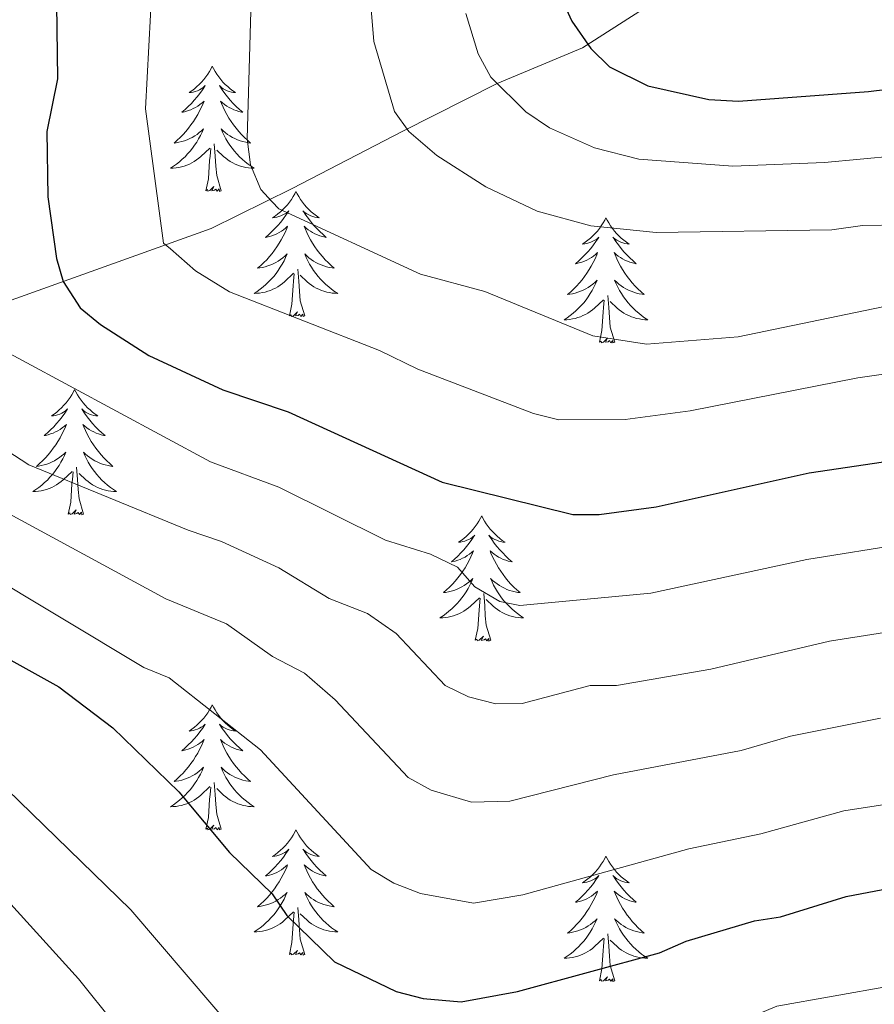
# Model space of a CAD drawing. Extents: x 605752 to 610254, y 786905 to 789946.
# Drawn here: x 606879 to 606960, y 788312 to 788405 of the extents above; entities that cross this region are included whole.
import ezdxf

# ---------------------------------------------------------------- set-up
doc = ezdxf.new("R2010")
doc.units = 0
doc.header["$MEASUREMENT"] = 0
doc.linetypes.add('DGN Style 3', pattern=[66.707732, 47.64838, -19.059352])
for name, color, linetype in [('Nivel 11', 7, 'Continuous'), ('Nivel 36', 7, 'Continuous'), ('Nivel 4', 7, 'Continuous'), ('Nivel 5', 7, 'Continuous'), ('Nivel 61', 7, 'Continuous'), ('Nivel 63', 7, 'Continuous')]:
    doc.layers.add(name, color=color, linetype=linetype)

msp = doc.modelspace()

# ---------------------------------------------------------------- linework, layer by layer
at = {"layer": 'Nivel 11', "color": 142, "linetype": 'DGN Style 3', "lineweight": 13}
msp.add_polyline3d([(606872.979, 788376.835, 305), (606897.124, 788385.481, 292.868), (606904.834, 788389.291, 289.072), (606915.367, 788394.75, 285.218), (606924.364, 788399.302, 280), (606932.496, 788402.675, 275.252), (606964.385, 788423.205, 261.576)], dxfattribs=at)
at = {"layer": 'Nivel 36', "color": 92, "linetype": 'Continuous', "lineweight": 0, "flags": 128}
for points in [[(606897.237, 788400.933), (606897.126, 788400.714), (606896.971, 788400.439), (606896.803, 788400.173), (606896.621, 788399.916), (606896.427, 788399.668), (606896.22, 788399.43), (606896.001, 788399.204), (606895.771, 788398.988), (606895.531, 788398.785), (606895.28, 788398.594), (606895.02, 788398.416), (606895.219, 788398.439), (606895.422, 788398.477), (606895.621, 788398.532), (606895.816, 788398.601), (606896.005, 788398.686), (606896.186, 788398.785), (606896.36, 788398.897), (606896.565, 788399.088), (606896.524, 788399.023), (606896.294, 788398.678), (606896.051, 788398.342), (606895.795, 788398.016), (606895.527, 788397.7), (606895.247, 788397.395), (606894.955, 788397.101), (606894.652, 788396.818), (606894.339, 788396.547), (606894.463, 788396.57), (606894.709, 788396.628), (606894.951, 788396.701), (606895.187, 788396.789), (606895.418, 788396.892), (606895.641, 788397.01), (606895.857, 788397.141), (606896.064, 788397.286), (606896.261, 788397.443), (606896.448, 788397.613), (606896.36, 788397.391), (606896.204, 788397.03), (606896.033, 788396.676), (606895.848, 788396.329), (606895.648, 788395.989), (606895.436, 788395.658), (606895.209, 788395.336), (606894.97, 788395.024), (606894.719, 788394.721), (606894.455, 788394.429), (606894.18, 788394.148), (606893.893, 788393.878), (606893.596, 788393.62), (606893.792, 788393.645), (606894.059, 788393.692), (606894.322, 788393.755), (606894.581, 788393.834), (606894.836, 788393.928), (606895.084, 788394.036), (606895.325, 788394.159), (606895.559, 788394.297), (606895.784, 788394.447), (606896, 788394.611), (606896.206, 788394.787), (606896.401, 788394.975), (606896.26, 788394.648), (606896.105, 788394.327), (606895.936, 788394.013), (606895.753, 788393.708), (606895.556, 788393.411), (606895.346, 788393.123), (606895.123, 788392.845), (606894.888, 788392.577), (606894.642, 788392.319), (606894.384, 788392.074), (606894.115, 788391.84), (606893.836, 788391.618), (606893.547, 788391.409), (606893.257, 788391.218), (606893.522, 788391.227), (606893.785, 788391.252), (606894.047, 788391.293), (606894.306, 788391.35), (606894.561, 788391.422), (606894.811, 788391.509), (606895.055, 788391.612), (606895.293, 788391.728), (606895.523, 788391.859), (606895.745, 788392.004), (606895.958, 788392.162), (606896.161, 788392.332), (606897.009, 788393.131)], [(606897.237, 788400.933), (606897.348, 788400.714), (606897.503, 788400.439), (606897.671, 788400.173), (606897.853, 788399.916), (606898.047, 788399.668), (606898.254, 788399.43), (606898.473, 788399.204), (606898.703, 788398.988), (606898.943, 788398.785), (606899.194, 788398.594), (606899.454, 788398.416), (606899.255, 788398.439), (606899.052, 788398.477), (606898.853, 788398.532), (606898.658, 788398.601), (606898.469, 788398.686), (606898.288, 788398.785), (606898.114, 788398.897), (606897.909, 788399.088), (606897.95, 788399.023), (606898.18, 788398.678), (606898.423, 788398.342), (606898.679, 788398.016), (606898.947, 788397.7), (606899.227, 788397.395), (606899.519, 788397.101), (606899.822, 788396.818), (606900.135, 788396.547), (606900.011, 788396.57), (606899.765, 788396.628), (606899.523, 788396.701), (606899.287, 788396.789), (606899.056, 788396.892), (606898.833, 788397.01), (606898.617, 788397.141), (606898.41, 788397.286), (606898.213, 788397.443), (606898.026, 788397.613), (606898.114, 788397.391), (606898.27, 788397.03), (606898.441, 788396.676), (606898.626, 788396.329), (606898.826, 788395.989), (606899.038, 788395.658), (606899.265, 788395.336), (606899.504, 788395.024), (606899.755, 788394.721), (606900.019, 788394.429), (606900.294, 788394.148), (606900.581, 788393.878), (606900.878, 788393.62), (606900.682, 788393.645), (606900.415, 788393.692), (606900.152, 788393.755), (606899.893, 788393.834), (606899.638, 788393.928), (606899.39, 788394.036), (606899.149, 788394.159), (606898.915, 788394.297), (606898.69, 788394.447), (606898.474, 788394.611), (606898.268, 788394.787), (606898.073, 788394.975), (606898.214, 788394.648), (606898.369, 788394.327), (606898.538, 788394.013), (606898.721, 788393.708), (606898.918, 788393.411), (606899.128, 788393.123), (606899.351, 788392.845), (606899.586, 788392.577), (606899.832, 788392.319), (606900.09, 788392.074), (606900.359, 788391.84), (606900.638, 788391.618), (606900.927, 788391.409), (606901.217, 788391.218), (606900.952, 788391.227), (606900.689, 788391.252), (606900.427, 788391.293), (606900.168, 788391.35), (606899.913, 788391.422), (606899.663, 788391.509), (606899.419, 788391.612), (606899.181, 788391.728), (606898.951, 788391.859), (606898.729, 788392.004), (606898.516, 788392.162), (606898.313, 788392.332), (606897.655, 788392.952)], [(606896.618, 788389.082), (606896.863, 788390.2), (606896.976, 788391.942), (606897.024, 788392.375), (606897.087, 788393.098)], [(606898.088, 788389.082), (606897.659, 788390.522), (606897.568, 788391.426), (606897.522, 788392.375), (606897.42, 788393.539)], [(606898.088, 788389.082), (606897.914, 788389.014), (606897.895, 788389.253), (606897.705, 788389.031), (606897.584, 788389.234), (606897.463, 788389.126), (606897.193, 788389.072), (606897.389, 788389.465), (606897.004, 788389.085), (606896.816, 788389.031), (606896.775, 788389.193), (606896.618, 788389.082)], [(606905.197, 788389.014), (606905.086, 788388.795), (606904.931, 788388.52), (606904.763, 788388.254), (606904.581, 788387.997), (606904.387, 788387.749), (606904.18, 788387.511), (606903.961, 788387.285), (606903.731, 788387.069), (606903.491, 788386.866), (606903.24, 788386.675), (606902.98, 788386.497), (606903.179, 788386.52), (606903.382, 788386.558), (606903.581, 788386.613), (606903.776, 788386.682), (606903.965, 788386.767), (606904.146, 788386.866), (606904.32, 788386.978), (606904.525, 788387.169), (606904.484, 788387.104), (606904.254, 788386.759), (606904.011, 788386.423), (606903.755, 788386.097), (606903.487, 788385.781), (606903.207, 788385.476), (606902.915, 788385.182), (606902.612, 788384.899), (606902.299, 788384.628), (606902.423, 788384.651), (606902.669, 788384.709), (606902.911, 788384.782), (606903.147, 788384.87), (606903.378, 788384.973), (606903.601, 788385.091), (606903.817, 788385.222), (606904.024, 788385.367), (606904.221, 788385.524), (606904.408, 788385.694), (606904.32, 788385.472), (606904.164, 788385.111), (606903.993, 788384.757), (606903.808, 788384.41), (606903.608, 788384.07), (606903.396, 788383.739), (606903.169, 788383.417), (606902.93, 788383.105), (606902.679, 788382.802), (606902.415, 788382.51), (606902.14, 788382.229), (606901.853, 788381.959), (606901.556, 788381.701), (606901.752, 788381.726), (606902.019, 788381.773), (606902.282, 788381.836), (606902.541, 788381.915), (606902.796, 788382.009), (606903.044, 788382.117), (606903.285, 788382.24), (606903.519, 788382.378), (606903.744, 788382.528), (606903.96, 788382.692), (606904.166, 788382.868), (606904.361, 788383.056), (606904.22, 788382.729), (606904.065, 788382.408), (606903.896, 788382.094), (606903.713, 788381.789), (606903.516, 788381.492), (606903.306, 788381.204), (606903.083, 788380.926), (606902.848, 788380.658), (606902.602, 788380.4), (606902.344, 788380.155), (606902.075, 788379.921), (606901.796, 788379.699), (606901.507, 788379.49), (606901.217, 788379.299), (606901.482, 788379.308), (606901.745, 788379.333), (606902.007, 788379.374), (606902.266, 788379.431), (606902.521, 788379.503), (606902.771, 788379.59), (606903.015, 788379.693), (606903.253, 788379.809), (606903.483, 788379.94), (606903.705, 788380.085), (606903.918, 788380.243), (606904.121, 788380.413), (606904.969, 788381.212)], [(606905.197, 788389.014), (606905.308, 788388.795), (606905.463, 788388.52), (606905.631, 788388.254), (606905.813, 788387.997), (606906.007, 788387.749), (606906.214, 788387.511), (606906.433, 788387.285), (606906.663, 788387.069), (606906.903, 788386.866), (606907.154, 788386.675), (606907.414, 788386.497), (606907.215, 788386.52), (606907.012, 788386.558), (606906.813, 788386.613), (606906.618, 788386.682), (606906.429, 788386.767), (606906.248, 788386.866), (606906.074, 788386.978), (606905.869, 788387.169), (606905.91, 788387.104), (606906.14, 788386.759), (606906.383, 788386.423), (606906.639, 788386.097), (606906.907, 788385.781), (606907.187, 788385.476), (606907.479, 788385.182), (606907.782, 788384.899), (606908.095, 788384.628), (606907.971, 788384.651), (606907.725, 788384.709), (606907.483, 788384.782), (606907.247, 788384.87), (606907.016, 788384.973), (606906.793, 788385.091), (606906.577, 788385.222), (606906.37, 788385.367), (606906.173, 788385.524), (606905.986, 788385.694), (606906.074, 788385.472), (606906.23, 788385.111), (606906.401, 788384.757), (606906.586, 788384.41), (606906.786, 788384.07), (606906.998, 788383.739), (606907.225, 788383.417), (606907.464, 788383.105), (606907.715, 788382.802), (606907.979, 788382.51), (606908.254, 788382.229), (606908.541, 788381.959), (606908.838, 788381.701), (606908.642, 788381.726), (606908.375, 788381.773), (606908.112, 788381.836), (606907.853, 788381.915), (606907.598, 788382.009), (606907.35, 788382.117), (606907.109, 788382.24), (606906.875, 788382.378), (606906.65, 788382.528), (606906.434, 788382.692), (606906.228, 788382.868), (606906.033, 788383.056), (606906.174, 788382.729), (606906.329, 788382.408), (606906.498, 788382.094), (606906.681, 788381.789), (606906.878, 788381.492), (606907.088, 788381.204), (606907.311, 788380.926), (606907.546, 788380.658), (606907.792, 788380.4), (606908.05, 788380.155), (606908.319, 788379.921), (606908.598, 788379.699), (606908.887, 788379.49), (606909.177, 788379.299), (606908.912, 788379.308), (606908.649, 788379.333), (606908.387, 788379.374), (606908.128, 788379.431), (606907.873, 788379.503), (606907.623, 788379.59), (606907.379, 788379.693), (606907.141, 788379.809), (606906.911, 788379.94), (606906.689, 788380.085), (606906.476, 788380.243), (606906.273, 788380.413), (606905.615, 788381.033)], [(606934.712, 788386.506), (606934.601, 788386.287), (606934.446, 788386.012), (606934.278, 788385.746), (606934.096, 788385.489), (606933.902, 788385.241), (606933.695, 788385.003), (606933.476, 788384.777), (606933.246, 788384.561), (606933.006, 788384.358), (606932.755, 788384.167), (606932.495, 788383.989), (606932.694, 788384.012), (606932.897, 788384.05), (606933.096, 788384.105), (606933.291, 788384.174), (606933.48, 788384.259), (606933.661, 788384.358), (606933.835, 788384.47), (606934.04, 788384.661), (606933.999, 788384.596), (606933.769, 788384.251), (606933.526, 788383.915), (606933.27, 788383.589), (606933.002, 788383.273), (606932.722, 788382.968), (606932.43, 788382.674), (606932.127, 788382.391), (606931.814, 788382.12), (606931.938, 788382.143), (606932.184, 788382.201), (606932.426, 788382.274), (606932.662, 788382.362), (606932.893, 788382.465), (606933.116, 788382.583), (606933.332, 788382.714), (606933.539, 788382.859), (606933.736, 788383.016), (606933.923, 788383.186), (606933.835, 788382.964), (606933.679, 788382.603), (606933.508, 788382.249), (606933.323, 788381.902), (606933.123, 788381.562), (606932.911, 788381.231), (606932.684, 788380.909), (606932.445, 788380.597), (606932.194, 788380.294), (606931.93, 788380.002), (606931.655, 788379.721), (606931.368, 788379.451), (606931.071, 788379.193), (606931.267, 788379.218), (606931.534, 788379.265), (606931.797, 788379.328), (606932.056, 788379.407), (606932.311, 788379.501), (606932.559, 788379.609), (606932.8, 788379.732), (606933.034, 788379.87), (606933.259, 788380.02), (606933.475, 788380.184), (606933.681, 788380.36), (606933.876, 788380.548), (606933.735, 788380.221), (606933.58, 788379.9), (606933.411, 788379.586), (606933.228, 788379.281), (606933.031, 788378.984), (606932.821, 788378.696), (606932.598, 788378.418), (606932.363, 788378.15), (606932.117, 788377.892), (606931.859, 788377.647), (606931.59, 788377.413), (606931.311, 788377.191), (606931.022, 788376.982), (606930.732, 788376.791), (606930.997, 788376.8), (606931.26, 788376.825), (606931.522, 788376.866), (606931.781, 788376.923), (606932.036, 788376.995), (606932.286, 788377.082), (606932.53, 788377.185), (606932.768, 788377.301), (606932.998, 788377.432), (606933.22, 788377.577), (606933.433, 788377.735), (606933.636, 788377.905), (606934.484, 788378.704)], [(606934.712, 788386.506), (606934.823, 788386.287), (606934.978, 788386.012), (606935.146, 788385.746), (606935.328, 788385.489), (606935.522, 788385.241), (606935.729, 788385.003), (606935.948, 788384.777), (606936.178, 788384.561), (606936.418, 788384.358), (606936.669, 788384.167), (606936.929, 788383.989), (606936.73, 788384.012), (606936.527, 788384.05), (606936.328, 788384.105), (606936.133, 788384.174), (606935.944, 788384.259), (606935.763, 788384.358), (606935.589, 788384.47), (606935.384, 788384.661), (606935.425, 788384.596), (606935.655, 788384.251), (606935.898, 788383.915), (606936.154, 788383.589), (606936.422, 788383.273), (606936.702, 788382.968), (606936.994, 788382.674), (606937.297, 788382.391), (606937.61, 788382.12), (606937.486, 788382.143), (606937.24, 788382.201), (606936.998, 788382.274), (606936.762, 788382.362), (606936.531, 788382.465), (606936.308, 788382.583), (606936.092, 788382.714), (606935.885, 788382.859), (606935.688, 788383.016), (606935.501, 788383.186), (606935.589, 788382.964), (606935.745, 788382.603), (606935.916, 788382.249), (606936.101, 788381.902), (606936.301, 788381.562), (606936.513, 788381.231), (606936.74, 788380.909), (606936.979, 788380.597), (606937.23, 788380.294), (606937.494, 788380.002), (606937.769, 788379.721), (606938.056, 788379.451), (606938.353, 788379.193), (606938.157, 788379.218), (606937.89, 788379.265), (606937.627, 788379.328), (606937.368, 788379.407), (606937.113, 788379.501), (606936.865, 788379.609), (606936.624, 788379.732), (606936.39, 788379.87), (606936.165, 788380.02), (606935.949, 788380.184), (606935.743, 788380.36), (606935.548, 788380.548), (606935.689, 788380.221), (606935.844, 788379.9), (606936.013, 788379.586), (606936.196, 788379.281), (606936.393, 788378.984), (606936.603, 788378.696), (606936.826, 788378.418), (606937.061, 788378.15), (606937.307, 788377.892), (606937.565, 788377.647), (606937.834, 788377.413), (606938.113, 788377.191), (606938.402, 788376.982), (606938.692, 788376.791), (606938.427, 788376.8), (606938.164, 788376.825), (606937.902, 788376.866), (606937.643, 788376.923), (606937.388, 788376.995), (606937.138, 788377.082), (606936.894, 788377.185), (606936.656, 788377.301), (606936.426, 788377.432), (606936.204, 788377.577), (606935.991, 788377.735), (606935.788, 788377.905), (606935.13, 788378.525)], [(606904.578, 788377.163), (606904.823, 788378.281), (606904.936, 788380.023), (606904.984, 788380.456), (606905.047, 788381.179)], [(606906.048, 788377.163), (606905.619, 788378.603), (606905.528, 788379.507), (606905.482, 788380.456), (606905.38, 788381.62)], [(606935.563, 788374.655), (606935.134, 788376.095), (606935.043, 788376.999), (606934.997, 788377.948), (606934.895, 788379.112)], [(606934.093, 788374.655), (606934.338, 788375.773), (606934.451, 788377.515), (606934.499, 788377.948), (606934.562, 788378.671)], [(606906.048, 788377.163), (606905.874, 788377.095), (606905.855, 788377.334), (606905.665, 788377.112), (606905.544, 788377.315), (606905.423, 788377.207), (606905.153, 788377.153), (606905.349, 788377.546), (606904.964, 788377.166), (606904.776, 788377.112), (606904.735, 788377.274), (606904.578, 788377.163)], [(606935.563, 788374.655), (606935.389, 788374.587), (606935.37, 788374.826), (606935.18, 788374.604), (606935.059, 788374.807), (606934.938, 788374.699), (606934.668, 788374.645), (606934.864, 788375.038), (606934.479, 788374.658), (606934.291, 788374.604), (606934.25, 788374.766), (606934.093, 788374.655)], [(606884.129, 788370.146), (606884.018, 788369.927), (606883.863, 788369.652), (606883.695, 788369.386), (606883.513, 788369.129), (606883.319, 788368.881), (606883.112, 788368.643), (606882.893, 788368.417), (606882.663, 788368.201), (606882.423, 788367.998), (606882.172, 788367.807), (606881.912, 788367.629), (606882.111, 788367.652), (606882.314, 788367.69), (606882.513, 788367.745), (606882.708, 788367.814), (606882.897, 788367.899), (606883.078, 788367.998), (606883.252, 788368.11), (606883.457, 788368.301), (606883.416, 788368.236), (606883.186, 788367.891), (606882.943, 788367.555), (606882.687, 788367.229), (606882.419, 788366.913), (606882.139, 788366.608), (606881.847, 788366.314), (606881.544, 788366.031), (606881.231, 788365.76), (606881.355, 788365.783), (606881.601, 788365.841), (606881.843, 788365.914), (606882.079, 788366.002), (606882.31, 788366.105), (606882.533, 788366.223), (606882.749, 788366.354), (606882.956, 788366.499), (606883.153, 788366.656), (606883.34, 788366.826), (606883.252, 788366.604), (606883.096, 788366.243), (606882.925, 788365.889), (606882.74, 788365.542), (606882.54, 788365.202), (606882.328, 788364.871), (606882.101, 788364.549), (606881.862, 788364.237), (606881.611, 788363.934), (606881.347, 788363.642), (606881.072, 788363.361), (606880.785, 788363.091), (606880.488, 788362.833), (606880.684, 788362.858), (606880.951, 788362.905), (606881.214, 788362.968), (606881.473, 788363.047), (606881.728, 788363.141), (606881.976, 788363.249), (606882.217, 788363.372), (606882.451, 788363.51), (606882.676, 788363.66), (606882.892, 788363.824), (606883.098, 788364), (606883.293, 788364.188), (606883.152, 788363.861), (606882.997, 788363.54), (606882.828, 788363.226), (606882.645, 788362.921), (606882.448, 788362.624), (606882.238, 788362.336), (606882.015, 788362.058), (606881.78, 788361.79), (606881.534, 788361.532), (606881.276, 788361.287), (606881.007, 788361.053), (606880.728, 788360.831), (606880.439, 788360.622), (606880.149, 788360.431), (606880.414, 788360.44), (606880.677, 788360.465), (606880.939, 788360.506), (606881.198, 788360.563), (606881.453, 788360.635), (606881.703, 788360.722), (606881.947, 788360.825), (606882.185, 788360.941), (606882.415, 788361.072), (606882.637, 788361.217), (606882.85, 788361.375), (606883.053, 788361.545), (606883.901, 788362.344)], [(606884.129, 788370.146), (606884.24, 788369.927), (606884.395, 788369.652), (606884.563, 788369.386), (606884.745, 788369.129), (606884.939, 788368.881), (606885.146, 788368.643), (606885.365, 788368.417), (606885.595, 788368.201), (606885.835, 788367.998), (606886.086, 788367.807), (606886.346, 788367.629), (606886.147, 788367.652), (606885.944, 788367.69), (606885.745, 788367.745), (606885.55, 788367.814), (606885.361, 788367.899), (606885.18, 788367.998), (606885.006, 788368.11), (606884.801, 788368.301), (606884.842, 788368.236), (606885.072, 788367.891), (606885.315, 788367.555), (606885.571, 788367.229), (606885.839, 788366.913), (606886.119, 788366.608), (606886.411, 788366.314), (606886.714, 788366.031), (606887.027, 788365.76), (606886.903, 788365.783), (606886.657, 788365.841), (606886.415, 788365.914), (606886.179, 788366.002), (606885.948, 788366.105), (606885.725, 788366.223), (606885.509, 788366.354), (606885.302, 788366.499), (606885.105, 788366.656), (606884.918, 788366.826), (606885.006, 788366.604), (606885.162, 788366.243), (606885.333, 788365.889), (606885.518, 788365.542), (606885.718, 788365.202), (606885.93, 788364.871), (606886.157, 788364.549), (606886.396, 788364.237), (606886.647, 788363.934), (606886.911, 788363.642), (606887.186, 788363.361), (606887.473, 788363.091), (606887.77, 788362.833), (606887.574, 788362.858), (606887.307, 788362.905), (606887.044, 788362.968), (606886.785, 788363.047), (606886.53, 788363.141), (606886.282, 788363.249), (606886.041, 788363.372), (606885.807, 788363.51), (606885.582, 788363.66), (606885.366, 788363.824), (606885.16, 788364), (606884.965, 788364.188), (606885.106, 788363.861), (606885.261, 788363.54), (606885.43, 788363.226), (606885.613, 788362.921), (606885.81, 788362.624), (606886.02, 788362.336), (606886.243, 788362.058), (606886.478, 788361.79), (606886.724, 788361.532), (606886.982, 788361.287), (606887.251, 788361.053), (606887.53, 788360.831), (606887.819, 788360.622), (606888.109, 788360.431), (606887.844, 788360.44), (606887.581, 788360.465), (606887.319, 788360.506), (606887.06, 788360.563), (606886.805, 788360.635), (606886.555, 788360.722), (606886.311, 788360.825), (606886.073, 788360.941), (606885.843, 788361.072), (606885.621, 788361.217), (606885.408, 788361.375), (606885.205, 788361.545), (606884.547, 788362.165)], [(606883.51, 788358.295), (606883.755, 788359.413), (606883.868, 788361.155), (606883.916, 788361.588), (606883.979, 788362.311)], [(606884.98, 788358.295), (606884.551, 788359.735), (606884.46, 788360.639), (606884.414, 788361.588), (606884.312, 788362.752)], [(606884.98, 788358.295), (606884.806, 788358.227), (606884.787, 788358.466), (606884.597, 788358.244), (606884.476, 788358.447), (606884.355, 788358.339), (606884.085, 788358.285), (606884.281, 788358.678), (606883.896, 788358.298), (606883.708, 788358.244), (606883.667, 788358.406), (606883.51, 788358.295)], [(606922.895, 788358.121), (606922.784, 788357.902), (606922.629, 788357.627), (606922.461, 788357.361), (606922.279, 788357.104), (606922.085, 788356.856), (606921.878, 788356.618), (606921.659, 788356.392), (606921.429, 788356.176), (606921.189, 788355.973), (606920.938, 788355.782), (606920.678, 788355.604), (606920.877, 788355.627), (606921.08, 788355.665), (606921.279, 788355.72), (606921.474, 788355.789), (606921.663, 788355.874), (606921.844, 788355.973), (606922.018, 788356.085), (606922.223, 788356.276), (606922.182, 788356.211), (606921.952, 788355.866), (606921.709, 788355.53), (606921.453, 788355.204), (606921.185, 788354.888), (606920.905, 788354.583), (606920.613, 788354.289), (606920.31, 788354.006), (606919.997, 788353.735), (606920.121, 788353.758), (606920.367, 788353.816), (606920.609, 788353.889), (606920.845, 788353.977), (606921.076, 788354.08), (606921.299, 788354.198), (606921.515, 788354.329), (606921.722, 788354.474), (606921.919, 788354.631), (606922.106, 788354.801), (606922.018, 788354.579), (606921.862, 788354.218), (606921.691, 788353.864), (606921.506, 788353.517), (606921.306, 788353.177), (606921.094, 788352.846), (606920.867, 788352.524), (606920.628, 788352.212), (606920.377, 788351.909), (606920.113, 788351.617), (606919.838, 788351.336), (606919.551, 788351.066), (606919.254, 788350.808), (606919.45, 788350.833), (606919.717, 788350.88), (606919.98, 788350.943), (606920.239, 788351.022), (606920.494, 788351.116), (606920.742, 788351.224), (606920.983, 788351.347), (606921.217, 788351.485), (606921.442, 788351.635), (606921.658, 788351.799), (606921.864, 788351.975), (606922.059, 788352.163), (606921.918, 788351.836), (606921.763, 788351.515), (606921.594, 788351.201), (606921.411, 788350.896), (606921.214, 788350.599), (606921.004, 788350.311), (606920.781, 788350.033), (606920.546, 788349.765), (606920.3, 788349.507), (606920.042, 788349.262), (606919.773, 788349.028), (606919.494, 788348.806), (606919.205, 788348.597), (606918.915, 788348.406), (606919.18, 788348.415), (606919.443, 788348.44), (606919.705, 788348.481), (606919.964, 788348.538), (606920.219, 788348.61), (606920.469, 788348.697), (606920.713, 788348.8), (606920.951, 788348.916), (606921.181, 788349.047), (606921.403, 788349.192), (606921.616, 788349.35), (606921.819, 788349.52), (606922.667, 788350.319)], [(606922.895, 788358.121), (606923.006, 788357.902), (606923.161, 788357.627), (606923.329, 788357.361), (606923.511, 788357.104), (606923.705, 788356.856), (606923.912, 788356.618), (606924.131, 788356.392), (606924.361, 788356.176), (606924.601, 788355.973), (606924.852, 788355.782), (606925.112, 788355.604), (606924.913, 788355.627), (606924.71, 788355.665), (606924.511, 788355.72), (606924.316, 788355.789), (606924.127, 788355.874), (606923.946, 788355.973), (606923.772, 788356.085), (606923.567, 788356.276), (606923.608, 788356.211), (606923.838, 788355.866), (606924.081, 788355.53), (606924.337, 788355.204), (606924.605, 788354.888), (606924.885, 788354.583), (606925.177, 788354.289), (606925.48, 788354.006), (606925.793, 788353.735), (606925.669, 788353.758), (606925.423, 788353.816), (606925.181, 788353.889), (606924.945, 788353.977), (606924.714, 788354.08), (606924.491, 788354.198), (606924.275, 788354.329), (606924.068, 788354.474), (606923.871, 788354.631), (606923.684, 788354.801), (606923.772, 788354.579), (606923.928, 788354.218), (606924.099, 788353.864), (606924.284, 788353.517), (606924.484, 788353.177), (606924.696, 788352.846), (606924.923, 788352.524), (606925.162, 788352.212), (606925.413, 788351.909), (606925.677, 788351.617), (606925.952, 788351.336), (606926.239, 788351.066), (606926.536, 788350.808), (606926.34, 788350.833), (606926.073, 788350.88), (606925.81, 788350.943), (606925.551, 788351.022), (606925.296, 788351.116), (606925.048, 788351.224), (606924.807, 788351.347), (606924.573, 788351.485), (606924.348, 788351.635), (606924.132, 788351.799), (606923.926, 788351.975), (606923.731, 788352.163), (606923.872, 788351.836), (606924.027, 788351.515), (606924.196, 788351.201), (606924.379, 788350.896), (606924.576, 788350.599), (606924.786, 788350.311), (606925.009, 788350.033), (606925.244, 788349.765), (606925.49, 788349.507), (606925.748, 788349.262), (606926.017, 788349.028), (606926.296, 788348.806), (606926.585, 788348.597), (606926.875, 788348.406), (606926.61, 788348.415), (606926.347, 788348.44), (606926.085, 788348.481), (606925.826, 788348.538), (606925.571, 788348.61), (606925.321, 788348.697), (606925.077, 788348.8), (606924.839, 788348.916), (606924.609, 788349.047), (606924.387, 788349.192), (606924.174, 788349.35), (606923.971, 788349.52), (606923.313, 788350.14)], [(606922.276, 788346.27), (606922.521, 788347.388), (606922.634, 788349.13), (606922.682, 788349.563), (606922.745, 788350.286)], [(606923.746, 788346.27), (606923.317, 788347.71), (606923.226, 788348.614), (606923.18, 788349.563), (606923.078, 788350.727)], [(606923.746, 788346.27), (606923.572, 788346.202), (606923.553, 788346.441), (606923.363, 788346.219), (606923.242, 788346.422), (606923.121, 788346.314), (606922.851, 788346.26), (606923.047, 788346.653), (606922.662, 788346.273), (606922.474, 788346.219), (606922.433, 788346.381), (606922.276, 788346.27)], [(606897.237, 788340.135), (606897.126, 788339.916), (606896.971, 788339.641), (606896.803, 788339.375), (606896.621, 788339.118), (606896.427, 788338.87), (606896.22, 788338.632), (606896.001, 788338.406), (606895.771, 788338.19), (606895.531, 788337.987), (606895.28, 788337.796), (606895.02, 788337.618), (606895.219, 788337.641), (606895.422, 788337.679), (606895.621, 788337.734), (606895.816, 788337.803), (606896.005, 788337.888), (606896.186, 788337.987), (606896.36, 788338.099), (606896.565, 788338.29), (606896.524, 788338.225), (606896.294, 788337.88), (606896.051, 788337.544), (606895.795, 788337.218), (606895.527, 788336.902), (606895.247, 788336.597), (606894.955, 788336.303), (606894.652, 788336.02), (606894.339, 788335.749), (606894.463, 788335.772), (606894.709, 788335.83), (606894.951, 788335.903), (606895.187, 788335.991), (606895.418, 788336.094), (606895.641, 788336.212), (606895.857, 788336.343), (606896.064, 788336.488), (606896.261, 788336.645), (606896.448, 788336.815), (606896.36, 788336.593), (606896.204, 788336.232), (606896.033, 788335.878), (606895.848, 788335.531), (606895.648, 788335.191), (606895.436, 788334.86), (606895.209, 788334.538), (606894.97, 788334.226), (606894.719, 788333.923), (606894.455, 788333.631), (606894.18, 788333.35), (606893.893, 788333.08), (606893.596, 788332.822), (606893.792, 788332.847), (606894.059, 788332.894), (606894.322, 788332.957), (606894.581, 788333.036), (606894.836, 788333.13), (606895.084, 788333.238), (606895.325, 788333.361), (606895.559, 788333.499), (606895.784, 788333.649), (606896, 788333.813), (606896.206, 788333.989), (606896.401, 788334.177), (606896.26, 788333.85), (606896.105, 788333.529), (606895.936, 788333.215), (606895.753, 788332.91), (606895.556, 788332.613), (606895.346, 788332.325), (606895.123, 788332.047), (606894.888, 788331.779), (606894.642, 788331.521), (606894.384, 788331.276), (606894.115, 788331.042), (606893.836, 788330.82), (606893.547, 788330.611), (606893.257, 788330.42), (606893.522, 788330.429), (606893.785, 788330.454), (606894.047, 788330.495), (606894.306, 788330.552), (606894.561, 788330.624), (606894.811, 788330.711), (606895.055, 788330.814), (606895.293, 788330.93), (606895.523, 788331.061), (606895.745, 788331.206), (606895.958, 788331.364), (606896.161, 788331.534), (606897.009, 788332.333)], [(606897.237, 788340.135), (606897.348, 788339.916), (606897.503, 788339.641), (606897.671, 788339.375), (606897.853, 788339.118), (606898.047, 788338.87), (606898.254, 788338.632), (606898.473, 788338.406), (606898.703, 788338.19), (606898.943, 788337.987), (606899.194, 788337.796), (606899.454, 788337.618), (606899.255, 788337.641), (606899.052, 788337.679), (606898.853, 788337.734), (606898.658, 788337.803), (606898.469, 788337.888), (606898.288, 788337.987), (606898.114, 788338.099), (606897.909, 788338.29), (606897.95, 788338.225), (606898.18, 788337.88), (606898.423, 788337.544), (606898.679, 788337.218), (606898.947, 788336.902), (606899.227, 788336.597), (606899.519, 788336.303), (606899.822, 788336.02), (606900.135, 788335.749), (606900.011, 788335.772), (606899.765, 788335.83), (606899.523, 788335.903), (606899.287, 788335.991), (606899.056, 788336.094), (606898.833, 788336.212), (606898.617, 788336.343), (606898.41, 788336.488), (606898.213, 788336.645), (606898.026, 788336.815), (606898.114, 788336.593), (606898.27, 788336.232), (606898.441, 788335.878), (606898.626, 788335.531), (606898.826, 788335.191), (606899.038, 788334.86), (606899.265, 788334.538), (606899.504, 788334.226), (606899.755, 788333.923), (606900.019, 788333.631), (606900.294, 788333.35), (606900.581, 788333.08), (606900.878, 788332.822), (606900.682, 788332.847), (606900.415, 788332.894), (606900.152, 788332.957), (606899.893, 788333.036), (606899.638, 788333.13), (606899.39, 788333.238), (606899.149, 788333.361), (606898.915, 788333.499), (606898.69, 788333.649), (606898.474, 788333.813), (606898.268, 788333.989), (606898.073, 788334.177), (606898.214, 788333.85), (606898.369, 788333.529), (606898.538, 788333.215), (606898.721, 788332.91), (606898.918, 788332.613), (606899.128, 788332.325), (606899.351, 788332.047), (606899.586, 788331.779), (606899.832, 788331.521), (606900.09, 788331.276), (606900.359, 788331.042), (606900.638, 788330.82), (606900.927, 788330.611), (606901.217, 788330.42), (606900.952, 788330.429), (606900.689, 788330.454), (606900.427, 788330.495), (606900.168, 788330.552), (606899.913, 788330.624), (606899.663, 788330.711), (606899.419, 788330.814), (606899.181, 788330.93), (606898.951, 788331.061), (606898.729, 788331.206), (606898.516, 788331.364), (606898.313, 788331.534), (606897.655, 788332.154)], [(606896.618, 788328.284), (606896.863, 788329.402), (606896.976, 788331.144), (606897.024, 788331.577), (606897.087, 788332.3)], [(606898.088, 788328.284), (606897.659, 788329.724), (606897.568, 788330.628), (606897.522, 788331.577), (606897.42, 788332.741)], [(606898.088, 788328.284), (606897.914, 788328.216), (606897.895, 788328.455), (606897.705, 788328.233), (606897.584, 788328.436), (606897.463, 788328.328), (606897.193, 788328.274), (606897.389, 788328.667), (606897.004, 788328.287), (606896.816, 788328.233), (606896.775, 788328.395), (606896.618, 788328.284)], [(606905.197, 788328.216), (606905.086, 788327.997), (606904.931, 788327.722), (606904.763, 788327.456), (606904.581, 788327.199), (606904.387, 788326.951), (606904.18, 788326.713), (606903.961, 788326.487), (606903.731, 788326.271), (606903.491, 788326.068), (606903.24, 788325.877), (606902.98, 788325.699), (606903.179, 788325.722), (606903.382, 788325.76), (606903.581, 788325.815), (606903.776, 788325.884), (606903.965, 788325.969), (606904.146, 788326.068), (606904.32, 788326.18), (606904.525, 788326.371), (606904.484, 788326.306), (606904.254, 788325.961), (606904.011, 788325.625), (606903.755, 788325.299), (606903.487, 788324.983), (606903.207, 788324.678), (606902.915, 788324.384), (606902.612, 788324.101), (606902.299, 788323.83), (606902.423, 788323.853), (606902.669, 788323.911), (606902.911, 788323.984), (606903.147, 788324.072), (606903.378, 788324.175), (606903.601, 788324.293), (606903.817, 788324.424), (606904.024, 788324.569), (606904.221, 788324.726), (606904.408, 788324.896), (606904.32, 788324.674), (606904.164, 788324.313), (606903.993, 788323.959), (606903.808, 788323.612), (606903.608, 788323.272), (606903.396, 788322.941), (606903.169, 788322.619), (606902.93, 788322.307), (606902.679, 788322.004), (606902.415, 788321.712), (606902.14, 788321.431), (606901.853, 788321.161), (606901.556, 788320.903), (606901.752, 788320.928), (606902.019, 788320.975), (606902.282, 788321.038), (606902.541, 788321.117), (606902.796, 788321.211), (606903.044, 788321.319), (606903.285, 788321.442), (606903.519, 788321.58), (606903.744, 788321.73), (606903.96, 788321.894), (606904.166, 788322.07), (606904.361, 788322.258), (606904.22, 788321.931), (606904.065, 788321.61), (606903.896, 788321.296), (606903.713, 788320.991), (606903.516, 788320.694), (606903.306, 788320.406), (606903.083, 788320.128), (606902.848, 788319.86), (606902.602, 788319.602), (606902.344, 788319.357), (606902.075, 788319.123), (606901.796, 788318.901), (606901.507, 788318.692), (606901.217, 788318.501), (606901.482, 788318.51), (606901.745, 788318.535), (606902.007, 788318.576), (606902.266, 788318.633), (606902.521, 788318.705), (606902.771, 788318.792), (606903.015, 788318.895), (606903.253, 788319.011), (606903.483, 788319.142), (606903.705, 788319.287), (606903.918, 788319.445), (606904.121, 788319.615), (606904.969, 788320.414)], [(606905.197, 788328.216), (606905.308, 788327.997), (606905.463, 788327.722), (606905.631, 788327.456), (606905.813, 788327.199), (606906.007, 788326.951), (606906.214, 788326.713), (606906.433, 788326.487), (606906.663, 788326.271), (606906.903, 788326.068), (606907.154, 788325.877), (606907.414, 788325.699), (606907.215, 788325.722), (606907.012, 788325.76), (606906.813, 788325.815), (606906.618, 788325.884), (606906.429, 788325.969), (606906.248, 788326.068), (606906.074, 788326.18), (606905.869, 788326.371), (606905.91, 788326.306), (606906.14, 788325.961), (606906.383, 788325.625), (606906.639, 788325.299), (606906.907, 788324.983), (606907.187, 788324.678), (606907.479, 788324.384), (606907.782, 788324.101), (606908.095, 788323.83), (606907.971, 788323.853), (606907.725, 788323.911), (606907.483, 788323.984), (606907.247, 788324.072), (606907.016, 788324.175), (606906.793, 788324.293), (606906.577, 788324.424), (606906.37, 788324.569), (606906.173, 788324.726), (606905.986, 788324.896), (606906.074, 788324.674), (606906.23, 788324.313), (606906.401, 788323.959), (606906.586, 788323.612), (606906.786, 788323.272), (606906.998, 788322.941), (606907.225, 788322.619), (606907.464, 788322.307), (606907.715, 788322.004), (606907.979, 788321.712), (606908.254, 788321.431), (606908.541, 788321.161), (606908.838, 788320.903), (606908.642, 788320.928), (606908.375, 788320.975), (606908.112, 788321.038), (606907.853, 788321.117), (606907.598, 788321.211), (606907.35, 788321.319), (606907.109, 788321.442), (606906.875, 788321.58), (606906.65, 788321.73), (606906.434, 788321.894), (606906.228, 788322.07), (606906.033, 788322.258), (606906.174, 788321.931), (606906.329, 788321.61), (606906.498, 788321.296), (606906.681, 788320.991), (606906.878, 788320.694), (606907.088, 788320.406), (606907.311, 788320.128), (606907.546, 788319.86), (606907.792, 788319.602), (606908.05, 788319.357), (606908.319, 788319.123), (606908.598, 788318.901), (606908.887, 788318.692), (606909.177, 788318.501), (606908.912, 788318.51), (606908.649, 788318.535), (606908.387, 788318.576), (606908.128, 788318.633), (606907.873, 788318.705), (606907.623, 788318.792), (606907.379, 788318.895), (606907.141, 788319.011), (606906.911, 788319.142), (606906.689, 788319.287), (606906.476, 788319.445), (606906.273, 788319.615), (606905.615, 788320.235)], [(606934.712, 788325.708), (606934.601, 788325.489), (606934.446, 788325.214), (606934.278, 788324.948), (606934.096, 788324.691), (606933.902, 788324.443), (606933.695, 788324.205), (606933.476, 788323.979), (606933.246, 788323.763), (606933.006, 788323.56), (606932.755, 788323.369), (606932.495, 788323.191), (606932.694, 788323.214), (606932.897, 788323.252), (606933.096, 788323.307), (606933.291, 788323.376), (606933.48, 788323.461), (606933.661, 788323.56), (606933.835, 788323.672), (606934.04, 788323.863), (606933.999, 788323.798), (606933.769, 788323.453), (606933.526, 788323.117), (606933.27, 788322.791), (606933.002, 788322.475), (606932.722, 788322.17), (606932.43, 788321.876), (606932.127, 788321.593), (606931.814, 788321.322), (606931.938, 788321.345), (606932.184, 788321.403), (606932.426, 788321.476), (606932.662, 788321.564), (606932.893, 788321.667), (606933.116, 788321.785), (606933.332, 788321.916), (606933.539, 788322.061), (606933.736, 788322.218), (606933.923, 788322.388), (606933.835, 788322.166), (606933.679, 788321.805), (606933.508, 788321.451), (606933.323, 788321.104), (606933.123, 788320.764), (606932.911, 788320.433), (606932.684, 788320.111), (606932.445, 788319.799), (606932.194, 788319.496), (606931.93, 788319.204), (606931.655, 788318.923), (606931.368, 788318.653), (606931.071, 788318.395), (606931.267, 788318.42), (606931.534, 788318.467), (606931.797, 788318.53), (606932.056, 788318.609), (606932.311, 788318.703), (606932.559, 788318.811), (606932.8, 788318.934), (606933.034, 788319.072), (606933.259, 788319.222), (606933.475, 788319.386), (606933.681, 788319.562), (606933.876, 788319.75), (606933.735, 788319.423), (606933.58, 788319.102), (606933.411, 788318.788), (606933.228, 788318.483), (606933.031, 788318.186), (606932.821, 788317.898), (606932.598, 788317.62), (606932.363, 788317.352), (606932.117, 788317.094), (606931.859, 788316.849), (606931.59, 788316.615), (606931.311, 788316.393), (606931.022, 788316.184), (606930.732, 788315.993), (606930.997, 788316.002), (606931.26, 788316.027), (606931.522, 788316.068), (606931.781, 788316.125), (606932.036, 788316.197), (606932.286, 788316.284), (606932.53, 788316.387), (606932.768, 788316.503), (606932.998, 788316.634), (606933.22, 788316.779), (606933.433, 788316.937), (606933.636, 788317.107), (606934.484, 788317.906)], [(606934.712, 788325.708), (606934.823, 788325.489), (606934.978, 788325.214), (606935.146, 788324.948), (606935.328, 788324.691), (606935.522, 788324.443), (606935.729, 788324.205), (606935.948, 788323.979), (606936.178, 788323.763), (606936.418, 788323.56), (606936.669, 788323.369), (606936.929, 788323.191), (606936.73, 788323.214), (606936.527, 788323.252), (606936.328, 788323.307), (606936.133, 788323.376), (606935.944, 788323.461), (606935.763, 788323.56), (606935.589, 788323.672), (606935.384, 788323.863), (606935.425, 788323.798), (606935.655, 788323.453), (606935.898, 788323.117), (606936.154, 788322.791), (606936.422, 788322.475), (606936.702, 788322.17), (606936.994, 788321.876), (606937.297, 788321.593), (606937.61, 788321.322), (606937.486, 788321.345), (606937.24, 788321.403), (606936.998, 788321.476), (606936.762, 788321.564), (606936.531, 788321.667), (606936.308, 788321.785), (606936.092, 788321.916), (606935.885, 788322.061), (606935.688, 788322.218), (606935.501, 788322.388), (606935.589, 788322.166), (606935.745, 788321.805), (606935.916, 788321.451), (606936.101, 788321.104), (606936.301, 788320.764), (606936.513, 788320.433), (606936.74, 788320.111), (606936.979, 788319.799), (606937.23, 788319.496), (606937.494, 788319.204), (606937.769, 788318.923), (606938.056, 788318.653), (606938.353, 788318.395), (606938.157, 788318.42), (606937.89, 788318.467), (606937.627, 788318.53), (606937.368, 788318.609), (606937.113, 788318.703), (606936.865, 788318.811), (606936.624, 788318.934), (606936.39, 788319.072), (606936.165, 788319.222), (606935.949, 788319.386), (606935.743, 788319.562), (606935.548, 788319.75), (606935.689, 788319.423), (606935.844, 788319.102), (606936.013, 788318.788), (606936.196, 788318.483), (606936.393, 788318.186), (606936.603, 788317.898), (606936.826, 788317.62), (606937.061, 788317.352), (606937.307, 788317.094), (606937.565, 788316.849), (606937.834, 788316.615), (606938.113, 788316.393), (606938.402, 788316.184), (606938.692, 788315.993), (606938.427, 788316.002), (606938.164, 788316.027), (606937.902, 788316.068), (606937.643, 788316.125), (606937.388, 788316.197), (606937.138, 788316.284), (606936.894, 788316.387), (606936.656, 788316.503), (606936.426, 788316.634), (606936.204, 788316.779), (606935.991, 788316.937), (606935.788, 788317.107), (606935.13, 788317.727)], [(606906.048, 788316.365), (606905.619, 788317.805), (606905.528, 788318.709), (606905.482, 788319.658), (606905.38, 788320.822)], [(606904.578, 788316.365), (606904.823, 788317.483), (606904.936, 788319.225), (606904.984, 788319.658), (606905.047, 788320.381)], [(606935.563, 788313.857), (606935.134, 788315.297), (606935.043, 788316.201), (606934.997, 788317.15), (606934.895, 788318.314)], [(606934.093, 788313.857), (606934.338, 788314.975), (606934.451, 788316.717), (606934.499, 788317.15), (606934.562, 788317.873)], [(606906.048, 788316.365), (606905.874, 788316.297), (606905.855, 788316.536), (606905.665, 788316.314), (606905.544, 788316.517), (606905.423, 788316.409), (606905.153, 788316.355), (606905.349, 788316.748), (606904.964, 788316.368), (606904.776, 788316.314), (606904.735, 788316.476), (606904.578, 788316.365)], [(606935.563, 788313.857), (606935.389, 788313.789), (606935.37, 788314.028), (606935.18, 788313.806), (606935.059, 788314.009), (606934.938, 788313.901), (606934.668, 788313.847), (606934.864, 788314.24), (606934.479, 788313.86), (606934.291, 788313.806), (606934.25, 788313.968), (606934.093, 788313.857)]]:
    msp.add_lwpolyline(points, dxfattribs=at)
at = {"layer": 'Nivel 4', "color": 25, "linetype": 'Continuous', "lineweight": 30, "flags": 128}
for points, elevation in [([(606882.357, 788409.213), (606882.501, 788399.747), (606881.484, 788394.708), (606881.572, 788388.492), (606882.395, 788382.631), (606883.054, 788380.447), (606884.651, 788377.931), (606886.578, 788376.336), (606891.193, 788373.401), (606898.243, 788370.125), (606904.465, 788368.034), (606919.133, 788361.337), (606931.561, 788358.248), (606934.063, 788358.238), (606939.502, 788358.971), (606954.078, 788362.23), (606962.002, 788363.396)], 300), ([(606930.213, 788408.001), (606931.483, 788405.22), (606933.27, 788402.625), (606935.055, 788400.879), (606938.713, 788399.066), (606944.525, 788397.752), (606947.35, 788397.593), (606959.715, 788398.536), (606970.31, 788399.836), (606978.589, 788401.418), (606996.029, 788404.012), (607012.812, 788408.216)], 275), ([(606877.48, 788344.685), (606882.621, 788341.85), (606887.779, 788337.922), (606894.062, 788331.827), (606898.883, 788326.073), (606902.948, 788322.129), (606904.349, 788320.056), (606908.872, 788315.664), (606914.741, 788312.839), (606917.301, 788312.15), (606920.947, 788311.841), (606926.289, 788312.817), (606939.813, 788316.496), (606942.345, 788317.627), (606948.87, 788319.546), (606951.341, 788319.927), (606957.575, 788321.863), (606963.748, 788323.049)], 325)]:
    msp.add_lwpolyline(points, dxfattribs=dict(at, elevation=elevation))
at = {"layer": 'Nivel 5', "color": 25, "linetype": 'Continuous', "lineweight": 0, "flags": 128}
for points, elevation in [([(606960.869, 788338.866), (606952.297, 788337.142), (606947.581, 788335.762), (606935.422, 788333.467), (606925.578, 788330.943), (606921.915, 788330.859), (606918.077, 788332.01), (606915.887, 788333.209), (606908.928, 788340.607), (606906.031, 788343.148), (606902.961, 788344.726), (606898.579, 788347.831), (606892.821, 788350.205), (606871.892, 788361.541), (606867.623, 788364.141), (606864.791, 788366.297), (606862.316, 788368.679), (606860.093, 788371.194), (606859.219, 788372.623), (606857.754, 788425.977)], 315), ([(606963.34, 788355.473), (606953.844, 788353.976), (606939.006, 788350.766), (606926.529, 788349.569), (606924.602, 788349.972), (606922.25, 788351.363), (606920.583, 788353.22), (606918, 788354.469), (606913.742, 788355.8), (606903.577, 788360.848), (606897.051, 788363.277), (606874.655, 788375.319), (606872.853, 788376.95), (606871.694, 788379.235), (606870.125, 788386.1), (606870.342, 788395.646), (606870.969, 788401.408), (606874.363, 788418.649)], 305), ([(606973.612, 788332.551), (606957.38, 788330.023), (606949.461, 788327.844), (606942.599, 788326.413), (606926.798, 788322.038), (606922.101, 788321.231), (606917.075, 788322.176), (606914.538, 788323.157), (606912.379, 788324.436), (606901.815, 788335.833), (606893.13, 788342.69), (606890.706, 788343.669), (606859.369, 788362.517), (606857.74, 788364.099), (606852.403, 788370.554), (606850.78, 788374.319), (606849.926, 788378.22), (606849.479, 788408.747)], 320), ([(606891.499, 788408.845), (606890.886, 788396.866), (606892.602, 788384.099), (606893.254, 788383.529), (606895.645, 788381.44), (606898.863, 788379.46), (606913.15, 788373.85), (606916.818, 788372.084), (606927.806, 788367.881), (606930.24, 788367.267), (606936.555, 788367.285), (606942.733, 788368.107), (606958.708, 788371.262), (606969.972, 788372.889)], 295), ([(607078.959, 788385.926), (607068.454, 788387.891), (607061.07, 788388.266), (607050.972, 788387.25), (607047.782, 788386.328), (607044.874, 788385.993), (607030.462, 788386.056), (607014.614, 788383.496), (606989.306, 788381.073), (606978.242, 788380.615), (606961.093, 788378.025), (606947.308, 788375.17), (606938.578, 788374.48), (606933.459, 788375.276), (606923.199, 788379.49), (606917.057, 788381.145), (606903.562, 788387.35), (606902.946, 788388.011), (606901.847, 788389.193), (606900.865, 788391.555), (606900.548, 788394.005), (606900.974, 788408.418)], 290), ([(606912.177, 788408.685), (606912.63, 788403.279), (606914.589, 788396.633), (606915.949, 788394.717), (606918.62, 788392.445), (606923.267, 788389.459), (606928.169, 788387.127), (606933.288, 788385.748), (606939.488, 788385.113), (606956.235, 788385.367), (606959.142, 788385.775), (606962.783, 788385.83), (606991.569, 788389.55), (606997.303, 788390.722), (607009.296, 788392.36), (607015.121, 788392.448), (607018.756, 788392.868), (607022.021, 788393.645), (607026.721, 788395.901), (607032.612, 788396.026), (607037.68, 788396.8), (607048.594, 788397.673), (607069.671, 788397.28), (607092.54, 788394.604)], 285), ([(606921.366, 788405.939), (606922.566, 788402.105), (606923.761, 788399.905), (606927.099, 788396.574), (606929.35, 788395.065), (606933.618, 788393.157), (606937.836, 788392.095), (606946.793, 788391.404), (606955.531, 788391.765), (606965.728, 788392.721), (606991.677, 788396.482), (607003.631, 788398.871), (607016.939, 788402.924), (607019.411, 788403.305), (607025.022, 788403.384), (607027.432, 788402.698), (607033.342, 788402.051), (607035.811, 788402.461), (607038.701, 788403.961), (607041.239, 788404.728), (607052.55, 788406.361)], 280), ([(606964.678, 788347.551), (606956.004, 788346.185), (606944.712, 788343.528), (606935.728, 788341.978), (606933.227, 788341.952), (606926.73, 788340.26), (606924.222, 788340.214), (606921.641, 788340.887), (606919.395, 788341.981), (606914.755, 788346.913), (606912.015, 788348.808), (606908.351, 788350.263), (606903.573, 788353.181), (606898.115, 788355.673), (606894.936, 788356.741), (606879.775, 788362.983), (606874.197, 788366.583)], 310), ([(606961.708, 788313.325), (606950.999, 788311.425), (606945.385, 788309.072), (606939.477, 788305.636), (606937.072, 788304.941), (606934.187, 788303.076), (606930.684, 788301.455), (606928.258, 788300.387), (606922.239, 788298.525), (606920.747, 788298.308), (606912.762, 788299.11), (606908.641, 788300.971), (606904.311, 788304.081), (606902.458, 788306.238), (606900.015, 788308.28), (606889.495, 788320.607), (606877.669, 788332.081), (606868.11, 788338.389), (606859.669, 788342.368), (606848.882, 788348.117), (606843.84, 788351.74), (606839.714, 788355.942), (606836.129, 788358.99), (606831.844, 788365.528)], 330), ([(606875.856, 788323.511), (606884.494, 788314.031), (606894.886, 788301.078), (606900.071, 788295.33), (606904.356, 788291.341), (606905.609, 788290.316), (606914.755, 788287.541), (606920.586, 788287.265), (606924.949, 788287.696), (606927.373, 788288.307), (606933.284, 788290.371), (606938.706, 788293.002), (606941.109, 788293.699), (606945.177, 788296.553), (606948.106, 788297.514), (606956.055, 788301.64), (606968.999, 788305.298)], 335)]:
    msp.add_lwpolyline(points, dxfattribs=dict(at, elevation=elevation))
at = {"layer": 'Nivel 61', "color": 19, "linetype": 'Continuous', "lineweight": 0}
msp.add_3dface([(606686.47, 787313.46), (606650.12, 789627.08), (610032.66, 789680.95), (610070.14, 787367.36)], dxfattribs=at)
at = {"layer": 'Nivel 63', "color": 7, "linetype": 'Continuous', "lineweight": 0}
msp.add_3dface([(605799.799, 786905.489), (610254.228, 786976.446), (610206.924, 789946.081), (605752.495, 789875.124)], dxfattribs=at)

doc.saveas('drawing.dxf')
